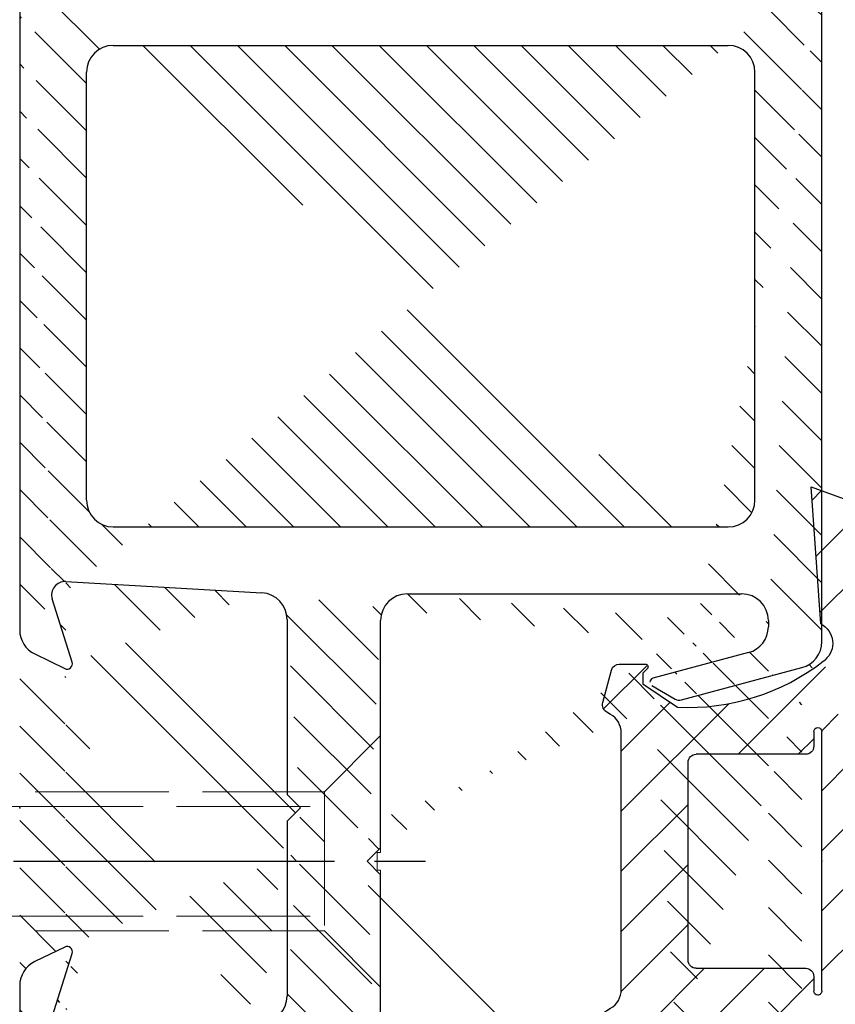
# Model space of a CAD drawing. Units: millimetres. Extents: x 154 to 7846, y -112 to 4769.
# Drawn here: x 7684 to 7714, y 1423 to 1460 of the extents above; entities that cross this region are included whole.
import ezdxf

# ---------------------------------------------------------------- set-up
doc = ezdxf.new("R2010")
doc.units = ezdxf.units.MM
doc.linetypes.add('CENTERLINE', pattern=[30, 12, -1.5, 3, -1.5, 12])
doc.linetypes.add('GEN3', pattern=[6.25, 5, -1.25])
doc.layers.add('3N', color=6, linetype='GEN3', lineweight=0)
for name, color, linetype in [('centerline-Mittellinie', 4, 'CENTERLINE'), ('dimension-Bemassung', 2, 'Continuous'), ('hatching-Schraffur', 5, 'Continuous'), ('insert point -Einfügepunkt', 6, 'Continuous'), ('outline-Körperkante', 7, 'Continuous')]:
    doc.layers.add(name, color=color, linetype=linetype)
doc.dimstyles.new('ISO-5.0', dxfattribs={"dimtxt": 5, "dimasz": 5, "dimexe": 1.25, "dimexo": 0.625, "dimgap": 1, "dimtad": 1, "dimdec": 3, "dimtxsty": 'Standard', "dimcen": 2.5, "dimclrd": 256, "dimclre": 256, "dimadec": 0, "dimazin": 0, "dimtfac": 1, "dimtdec": 3, "dimtmove": 0, "dimatfit": 3, "dimfxl": 1, "dimlwd": -1, "dimlwe": -1, "dimarcsym": 0})

# ---------------------------------------------------------------- blocks, each defined once
blk = doc.blocks.new('GR_Wandanschlussprofil')
at = {"layer": 'hatching-Schraffur'}
h = blk.add_hatch(dxfattribs=at)
h.set_pattern_fill('ANSI31', color=256, scale=10, style=0)
h.set_pattern_definition([(45, (-8.484212896330346, -71.48841328775221), (-0.8838834764831842, 0.8838834764831844), [])])
edge = h.paths.add_edge_path(flags=16)
edge.add_arc((-3.499999999999998, -26.49999999999999), 1, 270, 360)
edge.add_line((-2.499999999999998, -26.49999999999999), (-2.499999999999998, -3.499999999999985))
edge.add_arc((-3.499999999999998, -3.499999999999985), 1, 0, 90)
edge.add_line((-3.499999999999998, -2.499999999999985), (-19.5, -2.499999999999985))
edge.add_arc((-19.5, -3.499999999999985), 1, 90, 180)
edge.add_line((-20.5, -3.499999999999985), (-20.5, -26.49999999999999))
edge.add_arc((-19.5, -26.49999999999999), 1, 180, 270)
edge.add_line((-19.5, -27.49999999999999), (-3.5, -27.49999999999999))
h.paths.add_polyline_path([(-25.24967999999998, -0.5616299999999655), (-25.79618999999997, -1.682129999999958)], flags=16)
edge = h.paths.add_edge_path()
edge.add_arc((-37.64910299999997, -0.9999999999999857), 1, 25.99999999999983, 90)
edge.add_arc((-24.35088999999996, -0.9999999999999857), 1, 90, 154.0000000000001)
edge.add_arc((-41.49999499999995, -9.499999999999986), 0.5, 270, 360)
edge.add_arc((-40.49999499999995, -8.999999999999986), 0.5, 90, 180)
edge.add_arc((-39.53954899999997, -8.999999999999986), 0.5, 3.300000000000088, 90)
edge.add_arc((-38.03705699999998, -8.999999999999986), 1, 183.3000000000001, 270)
edge.add_arc((-39.59653999999998, -2.799999999999997), 0.2, 270, 363.3000000000001)
edge.add_arc((-40.79999499999996, -2.799999999999997), 0.2, 180, 270)
edge.add_arc((-41.19999499999997, -1.699999999999974), 0.2, 0, 90)
edge.add_arc((-36.38356199999999, -1.769809999999964), 0.2, 252.5528100000002, 385.9999999999999)
edge.add_arc((-25.61642999999998, -1.769809999999964), 0.2, 154.0000000000001, 287.4471899999998)
edge.add_arc((-49.49999499999996, -29.49999999999999), 0.5, 180, 270)
edge.add_arc((-49.49999499999996, -0.4999999999999858), 0.5, 90, 180)
edge.add_arc((-38.95914399999998, -1.694089999999974), 0.5, 72.55281200000033, 183.3000000000001)
edge.add_arc((-23.04084999999998, -1.694089999999974), 0.5, 356.6999999999999, 467.4471899999998)
edge.add_arc((-0.4999999999999983, -0.4999999999999858), 0.5, 0, 90)
edge.add_arc((-0.4999999999999983, -29.49999999999999), 0.5, 270, 360)
edge.add_arc((-24, -26.99999999999999), 1, 270, 360)
edge.add_arc((-24, -14.49999999999998), 1, 0, 90)
edge.add_arc((-46.49999499999995, -14.49999999999998), 1, 90, 180)
edge.add_arc((-46.49999499999995, -26.99999999999999), 1, 180, 270)
edge.add_arc((-46.49999499999995, -2.499999999999985), 1, 90, 180)
edge.add_arc((-46.49999499999995, -8.999999999999986), 1, 180, 270)
edge.add_arc((-23.96292999999997, -8.999999999999986), 1, 270, 356.6999999999999)
edge.add_arc((-24.23266999999999, -26.99999999999999), 1, 195, 270)
edge.add_arc((-41.76732199999998, -26.99999999999999), 1, 270, 345)
edge.add_arc((-41.20647699999994, -28.99999999999998), 1, 270, 345)
edge.add_arc((-24.79350999999997, -28.99999999999998), 1, 195, 270)
edge.add_arc((-39.321935, -24.67137999999996), 0.3, 345, 389.9999999999997)
edge.add_arc((-26.30202999999998, -23.71989999999998), 0.14990299, 14.99999999999998, 90)
edge.add_line((-25.19858999999997, -27.25881999999997), (-26.15723999999997, -23.68110999999998))
edge.add_line((-24, -27.99999999999999), (-24.23266999999999, -27.99999999999999))
edge.add_line((-23, -14.49999999999998), (-23, -26.99999999999999))
edge.add_line((-32.49999499999996, -13.49999999999998), (-24, -13.49999999999998))
edge.add_line((-32.99999499999996, -12.99999999999998), (-32.49999499999996, -13.49999999999998))
edge.add_line((-33.49999499999996, -13.49999999999998), (-32.99999499999996, -12.99999999999998))
edge.add_line((-46.49999499999995, -13.49999999999998), (-33.49999499999996, -13.49999999999998))
edge.add_line((-47.49999499999995, -26.99999999999999), (-47.49999499999995, -14.49999999999998))
edge.add_line((-41.76732199999998, -27.99999999999999), (-46.49999499999995, -27.99999999999999))
edge.add_line((-39.84275099999996, -23.68110999999998), (-40.80139699999998, -27.25881999999997))
edge.add_arc((-39.69795599999998, -23.71989999999998), 0.14990299, 29.99999999999973, 165)
edge.add_line((-39.06212699999997, -24.52137999999998), (-39.56813599999998, -23.64494999999998))
edge.add_line((-40.24055199999998, -29.25881999999997), (-39.03215699999999, -24.74902999999996))
edge.add_line((-49.49999499999996, -29.99999999999999), (-41.20647699999994, -29.99999999999999))
edge.add_line((-49.99999499999995, -0.4999999999999858), (-49.99999499999995, -29.49999999999999))
edge.add_line((-37.64910299999997, 1.42e-14), (-49.49999499999996, 1.42e-14))
edge.add_line((-36.20380399999999, -1.682129999999958), (-36.75030899999996, -0.5616299999999655))
edge.add_line((-38.80922999999996, -1.217099999999973), (-36.44352799999996, -1.960599999999985))
edge.add_line((-39.39687199999998, -2.788489999999981), (-39.45831499999997, -1.72287999999996))
edge.add_line((-40.79999499999996, -2.999999999999985), (-39.59653999999998, -2.999999999999985))
edge.add_line((-40.99999499999995, -1.699999999999974), (-40.99999499999995, -2.799999999999997))
edge.add_line((-46.49999499999995, -1.499999999999985), (-41.19999499999997, -1.499999999999985))
edge.add_line((-47.49999499999995, -8.999999999999986), (-47.49999499999995, -2.499999999999985))
edge.add_line((-41.49999499999995, -9.999999999999986), (-46.49999499999995, -9.999999999999986))
edge.add_line((-40.99999499999995, -8.999999999999986), (-40.99999499999995, -9.499999999999986))
edge.add_line((-39.53954899999997, -8.499999999999986), (-40.49999499999995, -8.499999999999986))
edge.add_line((-39.03539899999998, -9.05755999999998), (-39.04037799999997, -8.971219999999972))
edge.add_line((-31.49999499999996, -9.999999999999986), (-38.03705699999998, -9.999999999999986))
edge.add_line((-30.99999499999996, -10.49999999999998), (-31.49999499999996, -9.999999999999986))
edge.add_line((-30.49999499999996, -9.999999999999986), (-30.99999499999996, -10.49999999999998))
edge.add_line((-23.96292999999997, -9.999999999999986), (-30.49999499999996, -9.999999999999986))
edge.add_line((-22.54167999999999, -1.72287999999996), (-22.96458999999999, -9.05755999999998))
edge.add_line((-25.55645999999996, -1.960599999999985), (-23.19075999999995, -1.217099999999973))
edge.add_line((-0.4999999999999983, 1.42e-14), (-24.35088999999996, 1.42e-14))
edge.add_line((1.8e-15, -29.49999999999999), (1.8e-15, -0.4999999999999858))
edge.add_line((-24.79350999999997, -29.99999999999999), (-0.5, -29.99999999999999))
edge.add_line((-26.96782999999999, -24.74902999999996), (-25.75943999999998, -29.25881999999997))
edge.add_arc((-26.67805999999996, -24.67137999999996), 0.3, 150.0000000000002, 195)
edge.add_line((-26.43185, -23.64494999999998), (-26.93785999999998, -24.52137999999998))
at = {"layer": 'insert point -Einfügepunkt'}
for p in [(-31, 2.84e-14), (-32.99999449999999, -29.99999999999997)]:
    blk.add_point(p, dxfattribs=at)
at = {"layer": 'outline-Körperkante', "linetype": 'Continuous'}
for p, q in [((-37.64910299999997, 1.42e-14), (-49.49999499999996, 1.42e-14)), ((-0.4999999999999983, 1.42e-14), (-24.35088999999996, 1.42e-14)), ((-36.20380399999999, -1.682129999999958), (-36.75030899999996, -0.5616299999999655)), ((-25.24967999999998, -0.5616299999999655), (-25.79618999999997, -1.682129999999958)), ((-25.24967999999998, -0.5616299999999655), (-25.79618999999997, -1.682129999999958)), ((-38.80922999999996, -1.217099999999973), (-36.44352799999996, -1.960599999999985)), ((-25.55645999999996, -1.960599999999985), (-23.19075999999995, -1.217099999999973)), ((-22.54167999999999, -1.72287999999996), (-22.96458999999999, -9.05755999999998)), ((-19.5, -2.499999999999985), (-3.499999999999998, -2.499999999999985)), ((-20.5, -3.499999999999985), (-20.5, -26.49999999999999)), ((-2.499999999999998, -3.499999999999985), (-2.499999999999998, -26.49999999999999)), ((-31.49999499999996, -9.999999999999986), (-38.03705699999998, -9.999999999999986)), ((-30.99999499999996, -10.49999999999998), (-31.49999499999996, -9.999999999999986)), ((-30.49999499999996, -9.999999999999986), (-30.99999499999996, -10.49999999999998)), ((-23.96292999999997, -9.999999999999986), (-30.49999499999996, -9.999999999999986)), ((-33.49999499999996, -13.49999999999998), (-32.99999499999996, -12.99999999999998)), ((-32.99999499999996, -12.99999999999998), (-32.49999499999996, -13.49999999999998)), ((-46.49999499999995, -13.49999999999998), (-33.49999499999996, -13.49999999999998)), ((-32.49999499999996, -13.49999999999998), (-24, -13.49999999999998)), ((-23, -14.49999999999998), (-23, -26.99999999999999)), ((-26.43185, -23.64494999999998), (-26.93785999999998, -24.52137999999998)), ((-25.19858999999997, -27.25881999999997), (-26.15723999999997, -23.68110999999998)), ((-26.96782999999999, -24.74902999999996), (-25.75943999999998, -29.25881999999997)), ((-19.5, -27.49999999999999), (-3.499999999999998, -27.49999999999999)), ((-24, -27.99999999999999), (-24.23266999999999, -27.99999999999999)), ((-24.79350999999997, -29.99999999999999), (-0.4999999999999983, -29.99999999999999))]:
    blk.add_line(p, q, dxfattribs=at)
for centre, radius, start, end in [((-37.64910299999997, -0.9999999999999857), 1, 25.99999999999983, 90), ((-24.35088999999996, -0.9999999999999857), 1, 90, 154.0000000000001), ((-23.04084999999998, -1.694089999999974), 0.5, 356.6999999999999, 107.4471899999998), ((-36.38356199999999, -1.769809999999964), 0.2, 252.5528100000002, 25.99999999999983), ((-25.61642999999998, -1.769809999999964), 0.2, 154.0000000000001, 287.4471899999998), ((-19.5, -3.499999999999985), 1, 90, 180), ((-3.499999999999998, -3.499999999999985), 1, 0, 90), ((-38.03705699999998, -8.999999999999986), 1, 183.3000000000001, 270), ((-23.96292999999997, -8.999999999999986), 1, 270, 356.6999999999999), ((-24, -14.49999999999998), 1, 0, 90), ((-26.30202999999998, -23.71989999999998), 0.14990299, 14.99999999999998, 90), ((-26.67805999999996, -24.67137999999996), 0.3, 150.0000000000002, 195), ((-19.5, -26.49999999999999), 1, 180, 270), ((-3.499999999999998, -26.49999999999999), 1, 270, 0), ((-24, -26.99999999999999), 1, 270, 0), ((-24.23266999999999, -26.99999999999999), 1, 195, 270), ((-24.79350999999997, -28.99999999999998), 1, 195, 270)]:
    blk.add_arc(centre, radius, start, end, dxfattribs=at)
blk = doc.blocks.new('403615_Mitteldichtung_LR22B')
at = {"layer": 'hatching-Schraffur'}
h = blk.add_hatch(dxfattribs=at)
h.set_pattern_fill('ANSI31', color=256, scale=0.5, angle=90, style=0)
h.set_pattern_definition([(135, (-590.9093061033713, -245.2203405933461), (-1.122532015133644, -1.122532015133643), [])])
edge = h.paths.add_edge_path(flags=0)
edge.add_arc((0.5999800977546103, 4.30000277701059), 0.2999999999999999, 180.0002651893691, 270.0002651893691)
edge.add_line((0.5999814862828999, 4.000002777013818), (4.699981486238925, 4.000021753567111))
edge.add_arc((4.699982874767215, 3.700021753570339), 0.2999999999999999, 0.00026518936908814794, 90.00026518936909, ccw=False)
edge.add_line((4.999982874763986, 3.700023142098629), (5.000017125128465, -3.699976857822136))
edge.add_arc((4.700017125131694, -3.699978246350426), 0.2999999999999999, -89.99973481063091, 0.00026518936908814794, ccw=False)
edge.add_line((4.700018513659983, -3.999978246347197), (0.600018513703958, -3.999997222900489))
edge.add_arc((0.6000199022322477, -4.299997222897289), 0.2999999999999999, 90.00026518936909, 180.0002651893691)
edge.add_line((0.3000199022354764, -4.29999861142555), (0.3000224478705604, -4.849998611419678))
edge.add_arc((0.1500224478721748, -4.849999305683823), 0.15, -89.99973481063091, 0.00026518936908814794, ccw=False)
edge.add_arc((0.1500224478721748, -4.849999305683823), 0.15, 180.0002651893691, 270.0002651893691, ccw=False)
edge.add_line((2.24478737891e-05, -4.849999999947968), (-2.24478742439e-05, 4.849999999948138))
edge.add_arc((0.1499775521241418, 4.850000694212283), 0.15, 90.00026518936909, 180.0002651893691, ccw=False)
edge.add_arc((0.1499775521241418, 4.850000694212283), 0.15, 0.00026518936908814794, 90.00026518936909, ccw=False)
edge.add_line((0.2999775521225274, 4.850001388476428), (0.2999800977578388, 4.3000013884823))
edge = h.paths.add_edge_path(flags=16)
edge.add_arc((0.5999800977546103, 4.30000277701059), 0.2999999999999999, 180.0002651893691, 270.0002651893691)
edge.add_line((0.5999814862828999, 4.000002777013818), (4.699981486238925, 4.000021753567111))
edge.add_arc((4.699982874767215, 3.700021753570339), 0.2999999999999999, 0.00026518936908814794, 90.00026518936909, ccw=False)
edge.add_line((4.999982874763986, 3.700023142098629), (5.000017125128465, -3.699976857822136))
edge.add_arc((4.700017125131694, -3.699978246350426), 0.2999999999999999, -89.99973481063091, 0.00026518936908814794, ccw=False)
edge.add_line((4.700018513659983, -3.999978246347197), (0.600018513703958, -3.999997222900489))
edge.add_arc((0.6000199022322477, -4.299997222897289), 0.2999999999999999, 90.00026518936909, 180.0002651893691)
edge.add_line((0.3000199022354764, -4.29999861142555), (0.3000224478705604, -4.849998611419678))
edge.add_arc((0.1500224478721748, -4.849999305683823), 0.15, -89.99973481063091, 0.00026518936908814794, ccw=False)
edge.add_arc((0.1500224478721748, -4.849999305683823), 0.15, 180.0002651893691, 270.0002651893691, ccw=False)
edge.add_line((2.24478737891e-05, -4.849999999947968), (-2.24478742439e-05, 4.849999999948138))
edge.add_arc((0.1499775521241418, 4.850000694212283), 0.15, 90.00026518936909, 180.0002651893691, ccw=False)
edge.add_arc((0.1499775521241418, 4.850000694212283), 0.15, 0.00026518936908814794, 90.00026518936909, ccw=False)
edge.add_line((0.2999775521225274, 4.850001388476428), (0.2999800977578388, 4.3000013884823))
edge = h.paths.add_edge_path(flags=0)
edge.add_arc((0.5999800977546103, 4.30000277701059), 0.2999999999999999, 180.0002651893691, 270.0002651893691)
edge.add_line((0.5999814862828999, 4.000002777013818), (4.699981486238925, 4.000021753567111))
edge.add_arc((4.699982874767215, 3.700021753570339), 0.2999999999999999, 0.00026518936908814794, 90.00026518936909, ccw=False)
edge.add_line((4.999982874763986, 3.700023142098629), (5.000017125128465, -3.699976857822136))
edge.add_arc((4.700017125131694, -3.699978246350426), 0.2999999999999999, -89.99973481063091, 0.00026518936908814794, ccw=False)
edge.add_line((4.700018513659983, -3.999978246347197), (0.600018513703958, -3.999997222900489))
edge.add_arc((0.6000199022322477, -4.299997222897289), 0.2999999999999999, 90.00026518936909, 180.0002651893691)
edge.add_line((0.3000199022354764, -4.29999861142555), (0.3000224478705604, -4.849998611419678))
edge.add_arc((0.1500224478721748, -4.849999305683823), 0.15, -89.99973481063091, 0.00026518936908814794, ccw=False)
edge.add_arc((0.1500224478721748, -4.849999305683823), 0.15, 180.0002651893691, 270.0002651893691, ccw=False)
edge.add_line((2.24478737891e-05, -4.849999999947968), (-2.24478742439e-05, 4.849999999948138))
edge.add_arc((0.1499775521241418, 4.850000694212283), 0.15, 90.00026518936909, 180.0002651893691, ccw=False)
edge.add_arc((0.1499775521241418, 4.850000694212283), 0.15, 0.00026518936908814794, 90.00026518936909, ccw=False)
edge.add_line((0.2999775521225274, 4.850001388476428), (0.2999800977578388, 4.3000013884823))
edge = h.paths.add_edge_path()
edge.add_line((0.399935202008578, 14.0000018512212), (-3.442078468970748, 12.60160309710225))
edge.add_arc((-3.100053976349386, 11.66191205934193), 0.9999999999999998, 110.0002651893727, 180.0002651893691)
edge.add_arc((0.3999622783098857, 8.150001851284102), 0.8084263848714122, 116.3168422108932, 230.0002651902886)
edge.add_line((-0.0739056200810637, 7.494672418257081), (-0.1196813188722672, 7.530708906334851))
edge.add_line((0.0415588129874323, 8.874639813166525), (0.399935202008578, 14.0000018512212))
edge.add_line((-2.09999999997774, -9.7196979283e-06), (-2.10000579340101, 1.251694706934998))
edge.add_arc((-2.400005793397781, 1.251693318406708), 0.2999999999999999, 0.0002651893691117, 70.00026518937)
edge.add_arc((-4.400023236303354, 5.020334739685964), 0.2999999999999999, 290.0002651893727, 360.0002651893691)
edge.add_line((-4.100023236306583, 5.020336128214253), (-4.100053976338699, 11.6619074309143))
edge.add_line((-7.441838208663398, 3.59393481810757), (-4.297415888516979, 4.738427428357866))
edge.add_arc((-7.407635759401273, 3.499965714331537), 0.1, 110.0002651893727, 250.00026518937)
edge.add_line((-2.297401055191016, 1.533601579544111), (-7.441837338803566, 3.405996293952412))
edge.add_arc((-2.39997049034207, -6.375747039446011), 0.2999999999999999, 315.0002651893682, 360.0002651893691)
edge.add_line((-2.099970490345299, -6.375745650917721), (-2.09999999997774, -9.7196979283e-06))
edge.add_arc((0.4000377216806328, -8.14999814854157), 0.8080580491379586, 128.1791128245837, 243.6684152741938)
edge.add_line((-4.099946023573806, -11.66194538402068), (-4.099960083174096, -8.624283045172758))
edge.add_arc((-3.799960083177325, -8.62428165664447), 0.2999999999999999, 135.0002651893682, 180.0002651893691)
edge.add_arc((-3.099946023584493, -11.66194075559305), 0.9999999999999998, 180.0002651893691, 250.00026518937)
edge.add_line((0.4000647979822816, -13.99999814847889), (-3.441961817607307, -12.60163495938435))
edge.add_line((0.4000647979822816, -13.99999814847889), (0.0416111959025329, -8.87421374930922))
edge.add_line((-4.012093099368826, -8.412150604128541), (-2.187837474150683, -6.58787809196194))
edge.add_line((-0.0972529473916666, -7.513083867629191), (-0.0558360206612179, -7.480746311662912))
edge.add_arc((5.000064797933118, -13.99997685771171), 8.249999999999917, 87.22119844542527, 127.7948814924577, ccw=False)
edge.add_line((5.400026658309002, -5.759677681696118), (6.700030686295917, -6.629945811709731))
edge.add_line((6.700030686295917, -6.629945811709731), (6.70003253766697, -7.029945811705445))
edge.add_line((6.70003253766697, -7.029945811705445), (6.529322649672167, -7.20065727994428))
edge.add_arc((6.600033655069316, -7.271367630782938), 0.1000000000000089, 135.0002651893605, 270.0002651893574)
edge.add_line((6.600034117912059, -7.371367630781875), (7.573675313746093, -7.371363124354061))
edge.add_arc((7.573673925217766, -7.071363124357332), 0.2999999999999429, 270.0002651893762, 345.0002651893762)
edge.add_line((7.863452032478903, -7.14900749667187), (8.189123727560855, -5.933561681654865))
edge.add_arc((7.88002707981556, -5.85074101785263), 0.3200000000000331, 345.0002651893696, 420.0002651893578)
edge.add_line((8.040025797146427, -5.57361214809616), (7.900025423036481, -5.492783758390331))
edge.add_arc((8.300022216363457, -4.799961583999145), 0.7999999999999968, 180.0002651893694, 240.00026518936988, ccw=False)
edge.add_line((7.50002221637203, -4.799965286741254), (7.499977783466761, 4.800034713155909))
edge.add_arc((8.29997778345821, 4.800038415897915), 0.8000000000000183, 120.0002651893613, 180.000265189362, ccw=False)
edge.add_line((7.899974576793852, 5.492856887547063), (8.039974202681037, 5.573686573212668))
edge.add_arc((7.879972920015172, 5.850813961872262), 0.3200000000000113, 300.000265189386, 375.0002651893743)
edge.add_line((8.189068801088297, 5.933637486933903), (7.863385854814282, 7.149080287203062))
edge.add_arc((7.573608466308224, 7.071433232457776), 0.3000000000000143, 15.00026518937357, 90.00026518937351)
edge.add_line((7.573607077779911, 7.371433232454577), (6.599965881946104, 7.371428726026792))
edge.add_arc((6.599966344788853, 7.271428726027845), 0.1000000000000183, 90.00026518936097, 225.0002651893584)
edge.add_line((6.529255993950187, 7.200717720630692), (6.699967462188965, 7.030007832635888))
edge.add_line((6.699967462188965, 7.030007832635888), (6.699969313560018, 6.630007832640174))
edge.add_line((6.699969313560018, 6.630007832640174), (5.399973341574991, 5.759727668714717))
edge.add_arc((4.999935201959394, 14.00002314198836), 8.250000000000078, 232.2056488862812, 272.77933193331313, ccw=False)
edge.add_arc((-2.380606943960085, 4.494633325302439), 3.784323659102293, 52.09908555372884, 52.78823686332823)
at = {"layer": 'outline-Körperkante'}
for p, q in [((0.399935202008578, 14.0000018512212), (-3.442078468970748, 12.60160309710225)), ((0.0415588129874323, 8.874639813166525), (0.399935202008578, 14.0000018512212)), ((-4.100023236306583, 5.020336128214253), (-4.100053976338699, 11.6619074309143)), ((-0.0739056200810637, 7.494672418257081), (-0.1196813188722672, 7.530708906334851)), ((2.24478737891e-05, -4.849999999947968), (-2.24478742439e-05, 4.849999999948138)), ((0.1499768578599969, 5.000000694210669), (0.1499768578599969, 5.000000694210669)), ((0.2999775521225274, 4.850001388476428), (0.2999800977578388, 4.3000013884823)), ((-7.441838208663398, 3.59393481810757), (-4.297415888516979, 4.738427428357866)), ((0.5999814862828999, 4.000002777013818), (4.699981486238925, 4.000021753567111)), ((5.000017125128465, -3.699976857822136), (4.999982874763986, 3.700023142098629)), ((-2.297401055191016, 1.533601579544111), (-7.441837338803566, 3.405996293952412)), ((-2.09999999997774, -9.7196979283e-06), (-2.10000579340101, 1.251694706934998)), ((-2.099970490345299, -6.375745650917721), (-2.09999999997774, -9.7196979283e-06)), ((4.700018513659983, -3.999978246347197), (0.600018513703958, -3.999997222900489)), ((0.3000199022354764, -4.29999861142555), (0.3000224478705604, -4.849998611419678)), ((0.1500231421363196, -4.999999305682209), (0.1500231421363196, -4.999999305682209)), ((-4.012093099368826, -8.412150604128541), (-2.187837474150683, -6.58787809196194)), ((-4.099946023573806, -11.66194538402068), (-4.099960083174096, -8.624283045172758)), ((0.4000647979822816, -13.99999814847889), (0.0416111959025329, -8.87421374930922)), ((0.4000647979822816, -13.99999814847889), (-3.441961817607307, -12.60163495938435))]:
    blk.add_line(p, q, dxfattribs=at)
blk.add_lwpolyline([(-0.0972529473916666, -7.513083867629191), (-0.0558360206612179, -7.480746311662912, -0.1789091167000418), (5.400026658309002, -5.759677681696118), (6.700030686295917, -6.629945811709731), (6.70003253766697, -7.029945811705445), (6.529322649672167, -7.20065727994428, 0.6681786379192808), (6.600034117912059, -7.371367630781875), (7.573675313746093, -7.371363124354061, 0.3394542588633754), (7.863452032478903, -7.14900749667187), (8.189123727560855, -5.933561681654865, 0.3394542588633192), (8.040025797146427, -5.57361214809616), (7.900025423036481, -5.492783758390331, -0.2679491924311254), (7.50002221637203, -4.799965286741254), (7.499977783466761, 4.800034713155909, -0.2679491924311254), (7.899974576793852, 5.492856887547063), (8.039974202681037, 5.573686573212668, 0.3394542588633191), (8.189068801088297, 5.933637486933903), (7.863385854814282, 7.149080287203062, 0.3394542588633754), (7.573607077779911, 7.371433232454577), (6.599965881946104, 7.371428726026792, 0.6681786379192808), (6.529255993950187, 7.200717720630692), (6.699967462188965, 7.030007832635888), (6.699969313560018, 6.630007832640174), (5.399973341574991, 5.759727668714717, -0.1789091167000403), (-0.0559052688447537, 7.48074579447659, 0.0030069989123232), (-0.091989399728277, 7.508490537095283)], format="xyb", dxfattribs=at)
for centre, radius, start, end in [((-3.100053976349386, 11.66191205934193), 0.9999999999999998, 110.0002651893727, 180.0002651893691), ((0.3999622783098857, 8.150001851284102), 0.8084263848714122, 116.3168422108932, 230.0002651902886), ((-4.400023236303354, 5.020334739685964), 0.2999999999999999, 290.0002651893727, 0.0002651893691117), ((0.1499775521241418, 4.850000694212283), 0.15, 90.00026518936909, 180.0002651893691), ((0.1499775521241418, 4.850000694212283), 0.15, 0.0002651893691117, 90.00026518936909), ((0.5999800977546103, 4.30000277701059), 0.2999999999999999, 180.0002651893691, 270.0002651893691), ((4.699982874767215, 3.700021753570339), 0.2999999999999999, 0.0002651893691117, 90.00026518936909), ((-7.407635759401273, 3.499965714331537), 0.1, 110.0002651893727, 250.00026518937), ((-2.400005793397781, 1.251693318406708), 0.2999999999999999, 0.0002651893691117, 70.00026518937), ((0.6000199022322477, -4.299997222897289), 0.2999999999999999, 90.00026518936909, 180.0002651893691), ((4.700017125131694, -3.699978246350426), 0.2999999999999999, 270.0002651893691, 0.0002651893691117), ((0.1500224478721748, -4.849999305683823), 0.15, 180.0002651893691, 270.0002651893691), ((0.1500224478721748, -4.849999305683823), 0.15, 270.0002651893691, 0.0002651893691117), ((-2.39997049034207, -6.375747039446011), 0.2999999999999999, 315.0002651893682, 0.0002651893691117), ((0.4000377216806328, -8.14999814854157), 0.8080580491379586, 128.1791128245837, 243.6684152741938), ((-3.799960083177325, -8.62428165664447), 0.2999999999999999, 135.0002651893682, 180.0002651893691), ((-3.099946023584493, -11.66194075559305), 0.9999999999999998, 180.0002651893691, 250.00026518937)]:
    blk.add_arc(centre, radius, start, end, dxfattribs=at)
blk = doc.blocks.new('*D65')
at = {"layer": 'Defpoints', "color": 0}
for p in [(7625.05841118595, 1461.580342441004), (7686.37086742201, 1461.580342441004), (7684.370867422011, 1411.580347441003)]:
    blk.add_point(p, dxfattribs=at)
at = {"layer": 'dimension-Bemassung'}
for p, q in [((7685.745867422011, 1461.580342441004), (7623.808411185949, 1461.580342441004)), ((7625.05841118595, 1416.580347441004), (7625.05841118595, 1456.580342441004)), ((7683.74586742201, 1411.580347441003), (7623.808411185949, 1411.580347441003))]:
    blk.add_line(p, q, dxfattribs=at)
for points in [[(7624.225077852617, 1456.580342441004), (7625.891744519283, 1456.580342441004), (7625.05841118595, 1461.580342441004)], [(7624.225077852617, 1416.580347441004), (7625.891744519283, 1416.580347441004), (7625.05841118595, 1411.580347441003)]]:
    blk.add_solid(points, dxfattribs=at)
at = {"layer": 'dimension-Bemassung', "color": 0, "insert": (7621.55841118595, 1436.580344941007), "char_height": 5, "attachment_point": 5, "rotation": 90}
blk.add_mtext('50', dxfattribs=at)
blk = doc.blocks.new('Senkschraube_5x30')
at = {"layer": '3N'}
for p, q in [((-0.3299999999999263, 0.0029227865375954), (-4.699999999999906, 0.0029227865375954)), ((-2.599999999999998, -2.097077213462398), (-4.699999999999906, 0.0029227865375954)), ((-0.3299999999999263, -0.1213439044712463), (-0.3299999999999263, 0.0029227865375954)), ((4.699999999999912, 0.0029227865375954), (0.3299999999999281, 0.0029227865375954)), ((0.3299999999999281, -0.1213439044712463), (0.3299999999999281, 0.0029227865375954)), ((2.600000000000002, -2.097077213462398), (4.699999999999912, 0.0029227865375954)), ((0.3299999999999281, -0.1213439044712463), (-0.3299999999999263, -0.1213439044712463)), ((-2.600000000000001, -25.41612483250981), (-2.599999999999998, -2.097077213462398)), ((2.600000000000002, -2.097077213462398), (-2.599999999999998, -2.097077213462398)), ((-2.050000000000274, -26.38517245155742), (-2.050000000000271, -2.097077213462398)), ((2.050000000000271, -26.38517245155742), (2.050000000000275, -2.097077213462398)), ((2.599999999999998, -25.41612483250981), (2.600000000000002, -2.097077213462398)), ((-2.7e-15, -29.9970772134624), (-2.600000000000001, -25.41612483250981)), ((2.599999999999998, -25.41612483250981), (-2.7e-15, -29.9970772134624)), ((2.050000000000271, -26.38517245155742), (-2.050000000000274, -26.38517245155742))]:
    blk.add_line(p, q, dxfattribs=at)
at = {"layer": 'centerline-Mittellinie'}
blk.add_line((-3e-15, -31.72729343739774), (-3e-15, 1.682192541719245), dxfattribs=at)
blk = doc.blocks.new('*D116')
at = {"layer": 'Defpoints', "color": 0}
for p in [(7713.870867421999, 1529.580347941004), (7831.045168191886, 1529.580347941004), (7738.870864547536, 1428.574414929719)]:
    blk.add_point(p, dxfattribs=at)
at = {"layer": 'dimension-Bemassung'}
for p, q in [((7714.495867421998, 1529.580347941004), (7832.295168191887, 1529.580347941004)), ((7831.045168191886, 1433.574414929719), (7831.045168191886, 1524.580347941004)), ((7739.495864547537, 1428.574414929719), (7832.295168191887, 1428.574414929719))]:
    blk.add_line(p, q, dxfattribs=at)
for points in [[(7830.211834858552, 1524.580347941004), (7831.878501525219, 1524.580347941004), (7831.045168191886, 1529.580347941004)], [(7830.211834858552, 1433.574414929719), (7831.878501525219, 1433.574414929719), (7831.045168191886, 1428.574414929719)]]:
    blk.add_solid(points, dxfattribs=at)
at = {"layer": 'dimension-Bemassung', "color": 0, "insert": (7827.545168191885, 1479.077381435363), "char_height": 5, "attachment_point": 5, "rotation": 90}
blk.add_mtext('101', dxfattribs=at)

msp = doc.modelspace()

# ---------------------------------------------------------------- block references
at = {"xscale": -1, "rotation": 270}
msp.add_blockref('Senkschraube_5x30', (7697.367944635472, 1428.580347441004), dxfattribs=at)
at = {"layer": 'outline-Körperkante', "rotation": 90}
msp.add_blockref('GR_Wandanschlussprofil', (7683.870867422012, 1461.580342441004), dxfattribs=at)
at = {"layer": 'outline-Körperkante', "xscale": -1}
msp.add_blockref('403615_Mitteldichtung_LR22B', (7713.870867421956, 1428.580324798866), dxfattribs=at)

# ---------------------------------------------------------------- dimensions: what is measured, and where the dimension line sits
at = {"layer": 'dimension-Bemassung'}
dim = msp.add_linear_dim(base=(7831.045168191886, 1529.580347941004), p1=(7738.870864547536, 1428.57441492972), p2=(7713.870867421999, 1529.580347941005), angle=90, dimstyle='ISO-5.0', override={"dimdec": 0}, dxfattribs=at)
dim.commit()
dim.dimension.update_dxf_attribs({"geometry": '*D116', "text_midpoint": (7827.545168191885, 1479.077381435363)})
dim = msp.add_linear_dim(base=(7625.05841118595, 1461.580342441004), p1=(7684.370867422011, 1411.580347441004), p2=(7686.37086742201, 1461.580342441004), angle=90, dimstyle='ISO-5.0', dxfattribs=at)
dim.commit()
dim.dimension.update_dxf_attribs({"geometry": '*D65', "text_midpoint": (7625.05841118595, 1436.580344941007), "dimtype": 160})

doc.saveas('drawing.dxf')
